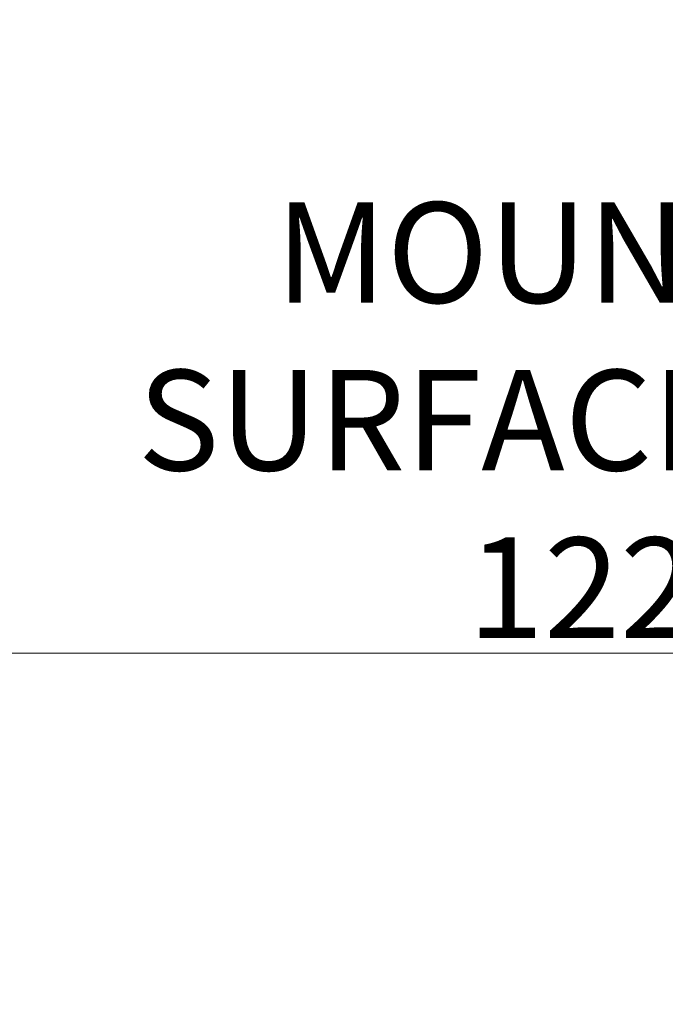
# Model space of a CAD drawing. Units: millimetres. Extents: x 497 to 6688, y 62 to 8717.
# Drawn here: x 2282 to 2694, y 2253 to 2882 of the extents above; entities that cross this region are included whole.
import ezdxf

# ---------------------------------------------------------------- set-up
doc = ezdxf.new("R2010")
doc.units = ezdxf.units.MM
doc.header["$LTSCALE"] = 32
doc.layers.add('Dimensions(Hillmar_metric)', color=7, linetype='Continuous', lineweight=13)
doc.styles.add('Hillmar_metric_Dimensions', font='arial.ttf')
doc.dimstyles.new('DEFAULT-ISO-Method 1b-Hillmar_metric', dxfattribs={"dimscale": 32, "dimtxt": 2, "dimasz": 2.5, "dimexe": 1, "dimexo": 1, "dimgap": 0.25, "dimtad": 1, "dimtih": 1, "dimtoh": 1, "dimrnd": 1e-08, "dimdsep": 46, "dimtxsty": 'Hillmar_metric_Dimensions', "dimcen": 0.09, "dimdle": 8, "dimclrd": 7, "dimclre": 7, "dimclrt": 7, "dimazin": 2, "dimtfac": 0.75, "dimtmove": 0, "dimatfit": 3, "dimfxl": 1, "dimtolj": 1, "dimlwd": 9, "dimlwe": 9, "dimarcsym": 0})

# ---------------------------------------------------------------- blocks, each defined once
blk = doc.blocks.new('*D33')
at = {"layer": 'Defpoints', "color": 0, "linetype": 'Continuous', "transparency": 16777216}
for p in [(2133.8, 2477.47), (2011.3, 2424.63), (2133.8, 2253.28)]:
    blk.add_point(p, dxfattribs=at)
at = {"layer": 'Dimensions(Hillmar_metric)', "color": 7, "linetype": 'Continuous', "lineweight": 9, "transparency": 16777216}
for p, q in [((2011.3, 2456.63), (2011.3, 2509.47)), ((2133.8, 2285.28), (2133.8, 2509.47)), ((1931.3, 2477.47), (1851.3, 2477.47)), ((2011.3, 2477.47), (2133.8, 2477.47)), ((2213.8, 2477.47), (3040.88, 2477.47))]:
    blk.add_line(p, q, dxfattribs=at)
at = {"layer": 'Dimensions(Hillmar_metric)', "color": 7, "linetype": 'Continuous', "transparency": 16777216}
for points in [[(1931.3, 2490.8), (1931.3, 2464.14), (2011.3, 2477.47)], [(2213.8, 2490.8), (2213.8, 2464.14), (2133.8, 2477.47)]]:
    blk.add_solid(points, dxfattribs=at)
at = {"layer": 'Dimensions(Hillmar_metric)', "color": 7, "linetype": 'Continuous', "lineweight": 13, "transparency": 16777216, "insert": (2677.64, 2626.34), "char_height": 64, "attachment_point": 5, "style": 'Hillmar_metric_Dimensions'}
blk.add_mtext('\\A1;\\fArial|b0|i0;\\H64.2112;MOUNTING\\P\\fArial|b0|i0;\\H64.2112;SURFACE TO CL\\P\\fArial|b0|i0;\\H64.2112;122.5', dxfattribs=at)

msp = doc.modelspace()

# ---------------------------------------------------------------- dimensions: what is measured, and where the dimension line sits
at = {"layer": 'Dimensions(Hillmar_metric)', "color": 7, "linetype": 'Continuous', "lineweight": 13}
dim = msp.add_linear_dim(base=(2133.7996, 2477.4692), p1=(2011.2996, 2424.6306), p2=(2133.7996, 2253.2833), angle=180, text='\\fArial|b0|i0;\\H64.2112;MOUNTING\\P\\fArial|b0|i0;\\H64.2112;SURFACE TO CL\\P\\fArial|b0|i0;\\H64.2112;<>', dimstyle='DEFAULT-ISO-Method 1b-Hillmar_metric', override={"dimgap": 0.25, "dimtih": 0, "dimtoh": 0, "dimdec": 2, "dimtol": 0, "dimlim": 0, "dimtp": 0, "dimtm": 0, "dimtdec": 2, "dimtofl": 1, "dimatfit": 1}, dxfattribs=at)
dim.commit()
dim.dimension.update_dxf_attribs({"geometry": '*D33', "text_midpoint": (2677.636, 2477.4692), "dimtype": 160})

doc.saveas('drawing.dxf')
